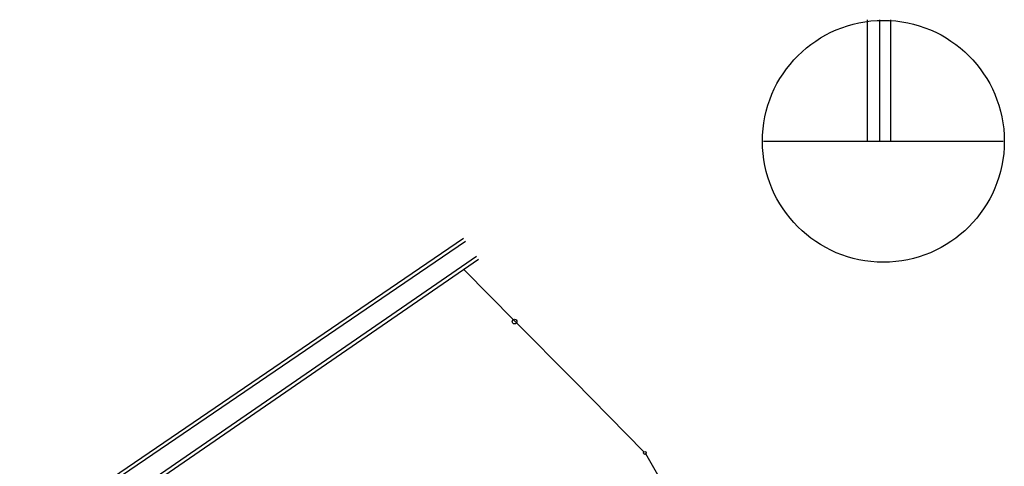
# Model space of a CAD drawing. Extents: x -390 to 338, y -27 to 176.
# Drawn here: x -284 to -280, y 104 to 106 of the extents above; entities that cross this region are included whole.
import ezdxf

# ---------------------------------------------------------------- set-up
doc = ezdxf.new("R2010")
doc.units = 0
doc.header["$MEASUREMENT"] = 0
doc.layers.add('S', color=1, linetype='CONTINUOUS')
doc.layers.add('VENTVISTA', color=3, linetype='CONTINUOUS')

msp = doc.modelspace()

# ---------------------------------------------------------------- linework, layer by layer
at = {"layer": 'S'}
for p, q in [((-281.2375, 103.8015), (-281.5353, 104.1058)), ((-281.0171, 103.4282), (-281.2287, 103.7926))]:
    msp.add_line(p, q, dxfattribs=at)
for points in [[(-284.1832, 103.328), (-284.0497, 103.422), (-283.5751, 103.6495), (-282.0095, 104.7166)], [(-284.1747, 103.3161), (-284.0423, 103.4093), (-283.5678, 103.6368), (-282.0012, 104.7045)], [(-284.0497, 103.0956), (-283.9261, 103.1747), (-283.5405, 103.5456), (-281.9532, 104.6395)], [(-284.0418, 103.0833), (-283.917, 103.1632), (-283.5312, 103.5343), (-281.9449, 104.6274)], [(-282.0059, 104.5815), (-281.7908, 104.3624), (-281.5353, 104.1058), (-281.5353, 104.1058), (-281.5353, 104.1058)]]:
    msp.add_lwpolyline(points, dxfattribs=at)
for centre, radius in [((-281.7908, 104.3596), 0.00997), ((-281.2331, 103.7972), 0.00617)]:
    msp.add_circle(centre, radius, dxfattribs=at)
at = {"layer": 'VENTVISTA', "color": 2}
for p, q in [((-280.281, 105.6533), (-280.281, 105.1324)), ((-280.2282, 105.6533), (-280.2282, 105.1324)), ((-280.1809, 105.6533), (-280.1809, 105.1324)), ((-280.7253, 105.1324), (-279.6979, 105.1324))]:
    msp.add_line(p, q, dxfattribs=at)
msp.add_circle((-280.2116, 105.1324), 0.518, dxfattribs=at)

doc.saveas('drawing.dxf')
